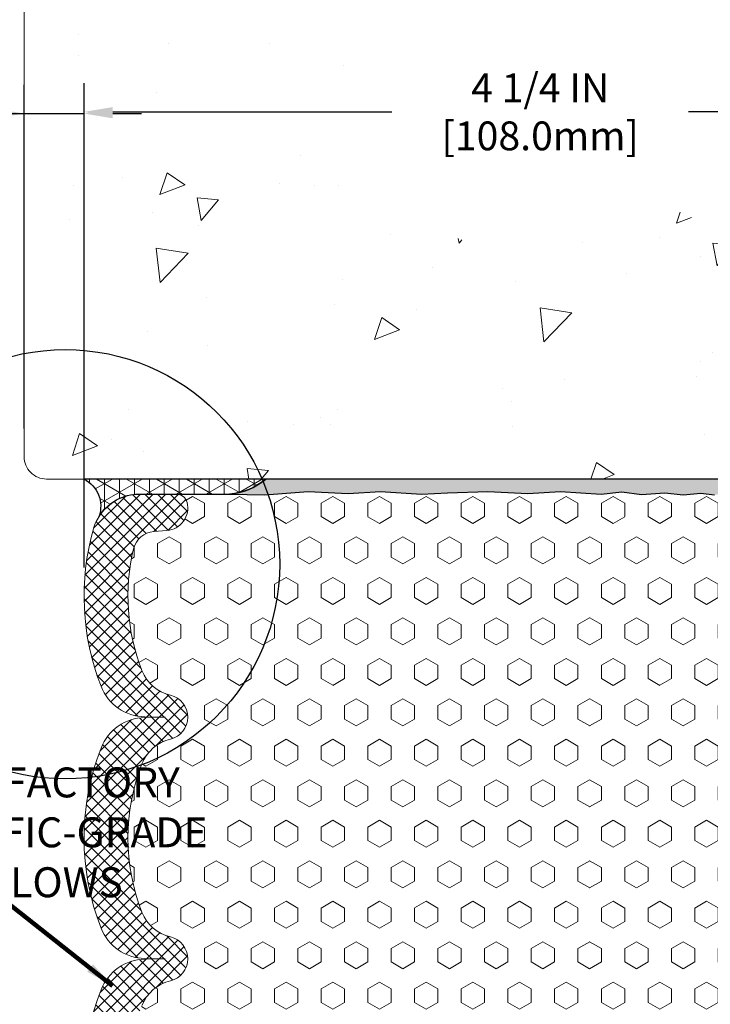
# Model space of a CAD drawing. Extents: x 835 to 2303, y 542 to 568.
# Drawn here: x 847 to 850, y 551 to 555 of the extents above; entities that cross this region are included whole.
import ezdxf

# ---------------------------------------------------------------- set-up
doc = ezdxf.new("R2010")
doc.units = 0
doc.header["$LTSCALE"] = 5
doc.header["$MEASUREMENT"] = 0
doc.linetypes.add('PHANTOMX2', pattern=[5, 2.5, -0.5, 0.5, -0.5, 0.5, -0.5])
doc.layers.get('DEFPOINTS').update_dxf_attribs({"linetype": 'CONTINUOUS'})
for name, color, linetype, lineweight in [('CONCRETE - H', 130, 'CONTINUOUS', 9), ('CONCRETE - L', 132, 'PHANTOMX2', 20), ('CORNER BEAD - H', 50, 'CONTINUOUS', 15), ('CORNER BEAD - L', 52, 'CONTINUOUS', 25), ('DIMS', 2, 'CONTINUOUS', 30), ('EPOXY ADHESIVE - H', 50, 'CONTINUOUS', 15), ('EPOXY ADHESIVE - L', 52, 'CONTINUOUS', 25), ('FOAM INSERT - H', 150, 'CONTINUOUS', 15), ('SILICONE BELLOWS - H', 20, 'CONTINUOUS', 15), ('SILICONE BELLOWS - L', 22, 'CONTINUOUS', 20), ('TEXT - 4', 241, 'CONTINUOUS', 25)]:
    doc.layers.add(name, color=color, linetype=linetype, lineweight=lineweight)
doc.styles.add('ROMANS', font='romans', dxfattribs={"width": 0.9})
doc.dimstyles.new('Copy of STANDARD', dxfattribs={"dimtxt": 2, "dimasz": 2, "dimexe": 1, "dimexo": 1, "dimgap": 1, "dimtad": 0, "dimzin": 0, "dimdsep": 46, "dimtxsty": 'Standard', "dimcen": 0.09, "dimclrd": 256, "dimclre": 256, "dimclrt": 256, "dimadec": 1, "dimazin": 0, "dimtfac": 1, "dimtofl": 0, "dimtmove": 0, "dimatfit": 3, "dimfxl": 1, "dimtolj": 1, "dimtzin": 0, "dimlwd": -1, "dimlwe": -1, "dimarcsym": 0})
doc.dimstyles.get("Standard").update_dxf_attribs({"dimtxt": 0.18, "dimasz": 0.18, "dimexe": 0.18, "dimexo": 0.0625, "dimgap": 0.09, "dimtad": 0, "dimtih": 1, "dimtoh": 1, "dimdec": 4, "dimzin": 0, "dimdsep": 46, "dimtxsty": 'Standard', "dimcen": 0.09, "dimadec": 0, "dimazin": 0, "dimtfac": 1, "dimtdec": 4, "dimtofl": 0, "dimtmove": 0, "dimatfit": 3, "dimfxl": 1, "dimtolj": 1, "dimtzin": 0, "dimarcsym": 0})

# ---------------------------------------------------------------- blocks, each defined once
blk = doc.blocks.new('*D17')
at = {"layer": 'DEFPOINTS', "color": 0, "transparency": 16777216}
for p in [(847.616203189294, 555.1147198425817), (851.8667700363255, 553.5867387729833), (847.616203189294, 553.0952394834085)]:
    blk.add_point(p, dxfattribs=at)
at = {"layer": 'DIMS', "transparency": 16777216}
for p, q in [((847.616203189294, 553.2152394834085), (847.616203189294, 555.2347198425817)), ((851.8667700363255, 553.7067387729833), (851.8667700363255, 555.2347198425817)), ((847.736203189294, 555.1147198425817), (848.9003558718628, 555.1147198425817)), ((851.7467700363255, 555.1147198425817), (850.1380701577655, 555.1147198425817))]:
    blk.add_line(p, q, dxfattribs=at)
for points in [[(847.736203189294, 555.1347198425817), (847.736203189294, 555.0947198425818), (847.616203189294, 555.1147198425817)], [(851.7467700363255, 555.1347198425817), (851.7467700363255, 555.0947198425818), (851.8667700363255, 555.1147198425817)]]:
    blk.add_solid(points, dxfattribs=at)
at = {"layer": 'DIMS', "transparency": 16777216, "insert": (849.5192130148141, 555.1147198425817), "char_height": 0.12, "attachment_point": 5, "rotation": 0.0009999999999999998, "style": 'ROMANS'}
blk.add_mtext('\\A1;4 1/4 IN\\P [108.0mm]', dxfattribs=at)
blk = doc.blocks.new('*D18')
at = {"layer": 'DEFPOINTS', "color": 0, "transparency": 16777216}
for p in [(847.616203189294, 555.1078153650709), (847.3662031714058, 553.6754642838565), (847.616203189294, 553.0952394834085)]:
    blk.add_point(p, dxfattribs=at)
at = {"layer": 'DIMS', "transparency": 16777216}
for p, q in [((847.3662031714058, 553.7954642838565), (847.3662031714058, 555.2278153650709)), ((847.616203189294, 553.2152394834085), (847.616203189294, 555.2278153650709)), ((847.0361751867325, 555.1078153650709), (847.3662031714058, 555.1078153650709)), ((847.2462031714058, 555.1078153650709), (847.1262031714058, 555.1078153650709)), ((847.3662031714058, 555.1078153650709), (847.616203189294, 555.1078153650709)), ((847.736203189294, 555.1078153650709), (847.856203189294, 555.1078153650709))]:
    blk.add_line(p, q, dxfattribs=at)
for points in [[(847.2462031714058, 555.1278153650709), (847.2462031714058, 555.0878153650709), (847.3662031714058, 555.1078153650709)], [(847.736203189294, 555.1278153650709), (847.736203189294, 555.0878153650709), (847.616203189294, 555.1078153650709)]]:
    blk.add_solid(points, dxfattribs=at)
at = {"layer": 'DIMS', "transparency": 16777216, "insert": (846.5361751867325, 555.1078153650709), "char_height": 0.12, "attachment_point": 5, "rotation": 0.0009999999999999998}
blk.add_mtext('\\A1;1/4 IN \\P [6.4mm]', dxfattribs=at)

msp = doc.modelspace()

# ---------------------------------------------------------------- hatches: boundary and pattern name
at = {"layer": 'CONCRETE - H'}
h = msp.add_hatch(dxfattribs=at)
h.set_pattern_fill('AR-CONC', color=256, scale=0.15, angle=180, style=0)
h.set_pattern_definition([(230, (855.8456727720219, 541.865536048911), (-1.07589027390113, 0.0941282024738928), [0.1125, -1.2375]), (175, (855.8456727720219, 541.865536048911), (0.2081270004194999, -1.128288200550018), [0.09, -0.9899999999999999]), (280.4514444599999, (855.7560152505218, 541.8733800649111), (-0.8677632700906681, -1.034159986452944), [0.09561028799999999, -1.051713168]), (226.1842, (855.8456727720219, 541.5655360489111), (-1.600861996007358, 0.248278921189615), [0.1687499999999999, -1.856249999999999]), (276.63563549, (855.7122676545218, 541.5862260094111), (-1.401992918511342, -1.461177901161826), [0.1434155129999998, -1.577570639999998]), (171.18416399, (855.8456727720219, 541.5655360489111), (-1.40199291758216, -1.461177900404985), [0.135, -1.4850000015]), (201, (855.6956727720218, 541.640536048911), (-0.8953605781776924, 0.6039283359980082), [0.1125, -1.2375]), (146, (855.6956727720218, 541.640536048911), (-0.3649729978823727, -1.087725067570279), [0.09, -0.9899999999999999]), (251.45144474, (855.6210593910218, 541.6908634099111), (-1.260333565094957, -0.4837967292095306), [0.09561028499999988, -1.051713167999998]), (217.5, (855.8456727720219, 541.865536048911), (-0.01823978297593606, -0.4993407807469672), [0, -0.9779999999999999, 0, -1.005, 0, -0.9937499999999999]), (187.5, (855.8456727720219, 541.865536048911), (-0.394604306163223, -0.5916175678235404), [0, -0.573, 0, -0.9555, 0, -0.37875]), (147.5, (856.1801727720218, 541.865536048911), (-0.8007336542586135, 0.03383230760156973), [0, -0.3749999999999998, 0, -1.169999999999999, 0, -1.552499999999999]), (137.5, (856.3301727720218, 541.865536048911), (-0.8747792540135794, -0.1501574734984765), [0, -0.4875, 0, -0.7769999999999999, 0, -1.1025])])
edge = h.paths.add_edge_path()
edge.add_line((847.5972955247579, 556.3599814338155), (847.3662031714057, 556.3599814338155))
edge.add_line((847.3662031714058, 556.3599814338155), (847.3662031714058, 553.67793138926))
edge.add_arc((847.4599531714058, 553.6779313892602), 0.09375000000000043, 180, 269.999999997451)
edge.add_line((847.4599531714016, 553.5841813892602), (851.6635265011604, 553.5841813890731))
edge.add_line((851.6635265011604, 553.584181389073), (851.6543316130504, 553.600193140979))
edge.add_line((851.6543316130505, 553.600193140979), (851.6451333722655, 553.6161990746007))
edge.add_line((851.6451333722654, 553.6161990746007), (851.6359284261299, 553.6321933716539))
edge.add_line((851.63592842613, 553.6321933716539), (851.6267134219689, 553.648170213854))
edge.add_line((851.6267134219688, 553.648170213854), (851.6174850071073, 553.6641237829181))
edge.add_line((851.6174850071075, 553.6641237829181), (851.6082398288701, 553.68004826056))
edge.add_line((851.60823982887, 553.68004826056), (851.5989745345814, 553.6959378284971))
edge.add_line((851.5989745345815, 553.695937828497), (851.5896857715665, 553.711786668445))
edge.add_line((851.5896857715665, 553.711786668445), (851.5803701871504, 553.7275889621183))
edge.add_line((851.5803701871504, 553.7275889621184), (851.5710244286579, 553.7433388912331))
edge.add_line((851.5710244286579, 553.7433388912331), (851.5616451434137, 553.759030637506))
edge.add_line((851.5616451434136, 553.7590306375059), (851.552228978742, 553.7746583826528))
edge.add_line((851.5522289787422, 553.7746583826528), (851.5427725819687, 553.7902163083886))
edge.add_line((851.5427725819687, 553.7902163083886), (851.5332726004183, 553.8056985964287))
edge.add_line((851.5332726004183, 553.8056985964286), (851.5237256814152, 553.8210994284899))
edge.add_line((851.5237256814152, 553.82109942849), (851.5141284722847, 553.8364129862875))
edge.add_line((851.5141284722847, 553.8364129862875), (851.5044776203515, 553.8516334515374))
edge.add_line((851.5044776203515, 553.8516334515374), (851.4947697729402, 553.866755005955))
edge.add_line((851.4947697729402, 553.8667550059549), (851.4850015773759, 553.8817718312566))
edge.add_line((851.4850015773759, 553.8817718312566), (851.4751696809833, 553.8966781091578))
edge.add_line((851.4751696809833, 553.8966781091578), (851.4652707310872, 553.9114680213744))
edge.add_line((851.4652707310872, 553.9114680213744), (851.4553013750127, 553.9261357496216))
edge.add_line((851.4553013750127, 553.9261357496217), (851.4452582600844, 553.9406754756159))
edge.add_line((851.4452582600845, 553.9406754756159), (851.435138033627, 553.9550813810728))
edge.add_line((851.435138033627, 553.9550813810728), (851.4249373429653, 553.969347647708))
edge.add_line((851.4249373429653, 553.969347647708), (851.4146528354247, 553.9834684572371))
edge.add_line((851.4146528354247, 553.9834684572371), (851.4042811583294, 553.9974379913764))
edge.add_line((851.4042811583295, 553.9974379913764), (851.3938189590045, 554.0112504318411))
edge.add_line((851.3938189590045, 554.0112504318411), (851.3832628847748, 554.0248999603473))
edge.add_line((851.3832628847748, 554.0248999603473), (851.3726095829651, 554.0383807586106))
edge.add_line((851.3726095829651, 554.0383807586106), (851.3618557009003, 554.0516870083468))
edge.add_line((851.3618557009003, 554.0516870083468), (851.350997885905, 554.0648128912719))
edge.add_line((851.350997885905, 554.064812891272), (851.3400327853045, 554.0777525891012))
edge.add_line((851.3400327853045, 554.0777525891012), (851.328957046423, 554.0905002835509))
edge.add_line((851.328957046423, 554.0905002835509), (851.3177673165859, 554.1030501563364))
edge.add_line((851.3177673165859, 554.1030501563365), (851.3064602431176, 554.1153963891741))
edge.add_line((851.3064602431176, 554.1153963891741), (851.2950324733432, 554.1275331637788))
edge.add_line((851.2950324733433, 554.1275331637788), (851.2834806545875, 554.1394546618669))
edge.add_line((851.2834806545874, 554.1394546618669), (851.2718014341751, 554.1511550651541))
edge.add_line((851.2718014341751, 554.1511550651541), (851.2599914594311, 554.162628555356))
edge.add_line((851.2599914594311, 554.162628555356), (851.2480473776802, 554.1738693141886))
edge.add_line((851.2480473776803, 554.1738693141886), (851.2359658362474, 554.1848715233674))
edge.add_line((851.2359658362474, 554.1848715233674), (851.2237434824574, 554.1956293646084))
edge.add_line((851.2237434824574, 554.1956293646084), (851.2113769636347, 554.2061370196274))
edge.add_line((851.2113769636347, 554.2061370196274), (851.1988629271048, 554.2163886701397))
edge.add_line((851.1988629271046, 554.2163886701397), (851.1861980201918, 554.2263784978616))
edge.add_line((851.1861980201918, 554.2263784978616), (851.1733788902211, 554.2361006845086))
edge.add_line((851.1733788902211, 554.2361006845086), (851.1604021845174, 554.2455494117966))
edge.add_line((851.1604021845174, 554.2455494117966), (851.1472645504053, 554.2547188614412))
edge.add_line((851.1472645504052, 554.2547188614411), (851.1339626352097, 554.263603215158))
edge.add_line((851.1339626352099, 554.263603215158), (851.1204930862556, 554.2721966546634))
edge.add_line((851.1204930862556, 554.2721966546634), (851.1068525508679, 554.2804933616726))
edge.add_line((851.1068525508678, 554.2804933616726), (851.0930376763711, 554.2884875179016))
edge.add_line((851.0930376763711, 554.2884875179016), (851.0790451100901, 554.296173305066))
edge.add_line((851.0790451100901, 554.296173305066), (851.0648714993499, 554.3035449048817))
edge.add_line((851.0648714993499, 554.3035449048817), (851.0505134914754, 554.3105964990644))
edge.add_line((851.0505134914754, 554.3105964990644), (851.0359677337912, 554.3173222693299))
edge.add_line((851.0359677337912, 554.31732226933), (851.0212322598663, 554.323719297409))
edge.add_line((851.0212322598663, 554.3237192974088), (851.0063130304999, 554.3298012487497))
edge.add_line((851.0063130304999, 554.3298012487497), (850.9912188196517, 554.335587673916))
edge.add_line((850.9912188196516, 554.335587673916), (850.975958404618, 554.3410981304534))
edge.add_line((850.9759584046182, 554.3410981304534), (850.9605405626961, 554.3463521759069))
edge.add_line((850.9605405626961, 554.346352175907), (850.9449740711827, 554.3513693678221))
edge.add_line((850.9449740711827, 554.3513693678221), (850.9292677073747, 554.3561692637444))
edge.add_line((850.9292677073747, 554.3561692637445), (850.9134302485688, 554.3607714212189))
edge.add_line((850.9134302485688, 554.3607714212189), (850.8974704720621, 554.3651953977911))
edge.add_line((850.8974704720621, 554.3651953977911), (850.8813971551506, 554.3694607510066))
edge.add_line((850.8813971551506, 554.3694607510066), (850.865219075132, 554.3735870384105))
edge.add_line((850.865219075132, 554.3735870384105), (850.8489450093026, 554.377593817548))
edge.add_line((850.8489450093026, 554.377593817548), (850.8325837349606, 554.3815006459647))
edge.add_line((850.8325837349605, 554.3815006459647), (850.8161440294011, 554.3853270812061))
edge.add_line((850.8161440294012, 554.3853270812061), (850.7996346699222, 554.389092680817))
edge.add_line((850.7996346699222, 554.389092680817), (850.7830644338184, 554.3928170023441))
edge.add_line((850.7830644338183, 554.3928170023441), (850.7664420983904, 554.3965196033305))
edge.add_line((850.7664420983904, 554.3965196033305), (850.7497764409321, 554.4002200413233))
edge.add_line((850.7497764409321, 554.4002200413233), (850.7330762387403, 554.4039378738676))
edge.add_line((850.7330762387402, 554.4039378738677), (850.7163502691153, 554.4076926585083))
edge.add_line((850.7163502691153, 554.4076926585083), (850.6996073093494, 554.4115039527912))
edge.add_line((850.6996073093494, 554.4115039527912), (850.682856136741, 554.4153913142617))
edge.add_line((850.6828561367411, 554.4153913142617), (850.6661055285887, 554.4193743004646))
edge.add_line((850.6661055285887, 554.4193743004646), (850.6493642621872, 554.4234724689458))
edge.add_line((850.6493642621872, 554.4234724689458), (850.6326411148336, 554.4277053772504))
edge.add_line((850.6326411148336, 554.4277053772504), (850.6159448638264, 554.4320925829238))
edge.add_line((850.6159448638264, 554.4320925829238), (850.5992842864604, 554.4366536435115))
edge.add_line((850.5992842864604, 554.4366536435115), (850.5826681600338, 554.4414081165585))
edge.add_line((850.5826681600338, 554.4414081165585), (850.5661052618428, 554.4463755596105))
edge.add_line((850.5661052618427, 554.4463755596105), (850.5496043691845, 554.4515755302127))
edge.add_line((850.5496043691846, 554.4515755302128), (850.5331742593556, 554.4570275859107))
edge.add_line((850.5331742593556, 554.4570275859106), (850.5168237096532, 554.4627512842495))
edge.add_line((850.5168237096531, 554.4627512842495), (850.5005614973736, 554.4687661827747))
edge.add_line((850.5005614973736, 554.4687661827747), (850.4843963998142, 554.4750918390316))
edge.add_line((850.4843963998142, 554.4750918390316), (850.4683371942715, 554.4817478105656))
edge.add_line((850.4683371942715, 554.4817478105656), (850.4523926580425, 554.4887536549219))
edge.add_line((850.4523926580425, 554.4887536549219), (850.436571568424, 554.496128929646))
edge.add_line((850.436571568424, 554.496128929646), (850.4208827027127, 554.5038931922833))
edge.add_line((850.4208827027127, 554.5038931922833), (850.4053348351976, 554.5120659891624))
edge.add_line((850.4053348351976, 554.5120659891624), (850.3899324901537, 554.5206510195275))
edge.add_line((850.3899324901538, 554.5206510195275), (850.3746674795726, 554.5296045821451))
edge.add_line((850.3746674795726, 554.5296045821452), (850.3595292488576, 554.5388741514546))
edge.add_line((850.3595292488575, 554.5388741514546), (850.3445072434122, 554.5484072018954))
edge.add_line((850.3445072434123, 554.5484072018953), (850.3295909086409, 554.5581512079062))
edge.add_line((850.3295909086407, 554.5581512079062), (850.3147696899468, 554.5680536439271))
edge.add_line((850.3147696899468, 554.5680536439271), (850.3000330327335, 554.5780619843977))
edge.add_line((850.3000330327335, 554.5780619843977), (850.2853703824064, 554.5881237037559))
edge.add_line((850.2853703824065, 554.5881237037557), (850.2707711843673, 554.5981862764422))
edge.add_line((850.2707711843673, 554.5981862764423), (850.2562248840201, 554.6081971768964))
edge.add_line((850.25622488402, 554.6081971768964), (850.2417209267703, 554.6181038795557))
edge.add_line((850.2417209267704, 554.6181038795557), (850.2272487580204, 554.6278538588616))
edge.add_line((850.2272487580204, 554.6278538588616), (850.2127978231736, 554.6373945892526))
edge.add_line((850.2127978231736, 554.6373945892526), (850.1983575676346, 554.6466735451681))
edge.add_line((850.1983575676346, 554.6466735451681), (850.1839174368072, 554.6556382010472))
edge.add_line((850.1839174368072, 554.6556382010472), (850.1694668760946, 554.6642360313296))
edge.add_line((850.1694668760946, 554.6642360313296), (850.1549953309009, 554.6724145104545))
edge.add_line((850.1549953309009, 554.6724145104545), (850.1404922466297, 554.680121112861))
edge.add_line((850.1404922466297, 554.680121112861), (850.1259470686852, 554.6873033129887))
edge.add_line((850.125947068685, 554.6873033129887), (850.1113492424703, 554.6939085852769))
edge.add_line((850.1113492424703, 554.6939085852769), (850.0966882133895, 554.6998844041649))
edge.add_line((850.0966882133895, 554.6998844041649), (850.0819534268463, 554.7051782440919))
edge.add_line((850.0819534268463, 554.7051782440919), (850.0671343282446, 554.7097375794974))
edge.add_line((850.0671343282446, 554.7097375794974), (850.0522203629879, 554.7135098848207))
edge.add_line((850.0522203629879, 554.7135098848207), (850.0372019954747, 554.7164513710122))
edge.add_line((850.0372019954747, 554.7164513710123), (850.0220764719808, 554.7185763945379))
edge.add_line((850.0220764719807, 554.7185763945378), (850.0068438082042, 554.7199230559453))
edge.add_line((850.0068438082043, 554.7199230559453), (849.9915040280587, 554.7205295262149))
edge.add_line((849.9915040280586, 554.7205295262149), (849.9760571554565, 554.7204339763268))
edge.add_line((849.9760571554566, 554.7204339763267), (849.9605032143112, 554.719674577261))
edge.add_line((849.9605032143112, 554.719674577261), (849.9448422285358, 554.7182894999978))
edge.add_line((849.9448422285358, 554.7182894999978), (849.9290742220431, 554.7163169155173))
edge.add_line((849.9290742220431, 554.7163169155173), (849.9131992187465, 554.7137949947995))
edge.add_line((849.9131992187464, 554.7137949947995), (849.8972172425591, 554.7107619088248))
edge.add_line((849.8972172425591, 554.7107619088249), (849.8811283173934, 554.7072558285731))
edge.add_line((849.8811283173934, 554.7072558285731), (849.8649324671632, 554.7033149250248))
edge.add_line((849.8649324671633, 554.7033149250248), (849.8486297157812, 554.6989773691597))
edge.add_line((849.8486297157812, 554.6989773691597), (849.8322200871607, 554.6942813319582))
edge.add_line((849.8322200871607, 554.6942813319582), (849.8157036052145, 554.6892649844003))
edge.add_line((849.8157036052145, 554.6892649844003), (849.799080293856, 554.6839664974663))
edge.add_line((849.7990802938559, 554.6839664974663), (849.7823501769973, 554.678424042136))
edge.add_line((849.7823501769973, 554.678424042136), (849.765513278553, 554.67267578939))
edge.add_line((849.765513278553, 554.67267578939), (849.7485696224348, 554.6667599102082))
edge.add_line((849.7485696224348, 554.6667599102082), (849.7315192325574, 554.6607145755705))
edge.add_line((849.7315192325574, 554.6607145755705), (849.7143621328315, 554.6545779564576))
edge.add_line((849.7143621328315, 554.6545779564576), (849.6970983471723, 554.6483882238488))
edge.add_line((849.6970983471723, 554.6483882238488), (849.679727899493, 554.642183548726))
edge.add_line((849.679727899493, 554.642183548726), (849.6622508137033, 554.636002102067))
edge.add_line((849.6622508137033, 554.636002102067), (849.64466711372, 554.6298820548533))
edge.add_line((849.64466711372, 554.6298820548532), (849.6269768234555, 554.6238615780649))
edge.add_line((849.6269768234555, 554.6238615780649), (849.6091799668213, 554.6179788426815))
edge.add_line((849.6091799668213, 554.6179788426815), (849.5912765677322, 554.612272019684))
edge.add_line((849.5912765677322, 554.612272019684), (849.5732666784709, 554.606779256435))
edge.add_line((849.5732666784708, 554.606779256435), (849.5551568690425, 554.6015332746333))
edge.add_line((849.5551568690425, 554.6015332746334), (849.5369685065814, 554.5965544781385))
edge.add_line((849.5369685065814, 554.5965544781384), (849.5187250005314, 554.5918615706917))
edge.add_line((849.5187250005315, 554.5918615706917), (849.5004497603379, 554.5874732560345))
edge.add_line((849.5004497603379, 554.5874732560345), (849.482166195445, 554.5834082379084))
edge.add_line((849.482166195445, 554.5834082379083), (849.463897715298, 554.5796852200547))
edge.add_line((849.463897715298, 554.5796852200547), (849.4456677293408, 554.576322906215))
edge.add_line((849.4456677293408, 554.5763229062151), (849.4274996470191, 554.5733400001307))
edge.add_line((849.4274996470191, 554.5733400001307), (849.4094168777766, 554.5707552055432))
edge.add_line((849.4094168777765, 554.5707552055432), (849.3914428310585, 554.5685872261939))
edge.add_line((849.3914428310585, 554.5685872261938), (849.3736009163096, 554.5668547658242))
edge.add_line((849.3736009163097, 554.5668547658242), (849.3559145429742, 554.5655765281758))
edge.add_line((849.3559145429742, 554.5655765281758), (849.3384071204974, 554.56477121699))
edge.add_line((849.3384071204974, 554.56477121699), (849.3211020583237, 554.5644575360083))
edge.add_line((849.3211020583237, 554.5644575360081), (849.3040227658977, 554.5646541889719))
edge.add_line((849.3040227658977, 554.5646541889719), (849.2871926526643, 554.5653798796225))
edge.add_line((849.2871926526643, 554.5653798796225), (849.2706351280682, 554.5666533117014))
edge.add_line((849.2706351280682, 554.5666533117013), (849.2543736015537, 554.56849318895))
edge.add_line((849.2543736015537, 554.5684931889501), (849.2384314825659, 554.5709182151102))
edge.add_line((849.2384314825659, 554.5709182151102), (849.2228321805494, 554.5739470939228))
edge.add_line((849.2228321805493, 554.5739470939228), (849.2075991049488, 554.5775985291297))
edge.add_line((849.2075991049489, 554.5775985291297), (849.1927556652089, 554.5818912244721))
edge.add_line((849.1927556652089, 554.581891224472), (849.1783252707743, 554.5868438836914))
edge.add_line((849.1783252707744, 554.5868438836915), (849.1643313310898, 554.5924752105293))
edge.add_line((849.1643313310898, 554.5924752105293), (849.1507972499551, 554.5988039028372))
edge.add_line((849.1507972499551, 554.5988039028372), (849.1377379805875, 554.6058398412972))
edge.add_line((849.1377379805874, 554.6058398412972), (849.1251430479417, 554.6135663752472))
edge.add_line((849.1251430479417, 554.6135663752472), (849.1129972135733, 554.6219618839889))
edge.add_line((849.1129972135733, 554.6219618839889), (849.1012852390373, 554.6310047468245))
edge.add_line((849.1012852390375, 554.6310047468245), (849.0899918858896, 554.6406733430556))
edge.add_line((849.0899918858896, 554.6406733430556), (849.0791019156853, 554.6509460519842))
edge.add_line((849.0791019156853, 554.6509460519842), (849.06860008998, 554.6618012529121))
edge.add_line((849.0686000899801, 554.6618012529121), (849.0584711703291, 554.6732173251414))
edge.add_line((849.0584711703291, 554.6732173251414), (849.0486999182879, 554.6851726479738))
edge.add_line((849.0486999182879, 554.6851726479738), (849.0392710954119, 554.6976456007112))
edge.add_line((849.0392710954119, 554.6976456007112), (849.0301694632566, 554.7106145626556))
edge.add_line((849.0301694632567, 554.7106145626556), (849.0213797833775, 554.7240579131087))
edge.add_line((849.0213797833775, 554.7240579131087), (849.0128868173298, 554.7379540313725))
edge.add_line((849.0128868173298, 554.7379540313725), (849.004675326669, 554.752281296749))
edge.add_line((849.004675326669, 554.752281296749), (848.9967300729506, 554.7670180885398))
edge.add_line((848.9967300729508, 554.7670180885399), (848.9890358177303, 554.7821427860471))
edge.add_line((848.9890358177302, 554.7821427860471), (848.9815773225629, 554.7976337685726))
edge.add_line((848.9815773225629, 554.7976337685725), (848.9743393490043, 554.813469415418))
edge.add_line((848.9743393490043, 554.813469415418), (848.9673066586098, 554.8296281058856))
edge.add_line((848.9673066586098, 554.8296281058856), (848.9604640129347, 554.8460882192772))
edge.add_line((848.9604640129347, 554.8460882192772), (848.9537961735347, 554.8628281348946))
edge.add_line((848.9537961735347, 554.8628281348946), (848.9472879019651, 554.8798262320395))
edge.add_line((848.9472879019651, 554.8798262320395), (848.9409239597812, 554.897060890014))
edge.add_line((848.9409239597812, 554.897060890014), (848.9346891085387, 554.91451048812))
edge.add_line((848.9346891085387, 554.9145104881201), (848.9285681097929, 554.9321534056594))
edge.add_line((848.9285681097929, 554.9321534056593), (848.9225457250991, 554.9499680219338))
edge.add_line((848.9225457250991, 554.9499680219338), (848.9166067160129, 554.9679327162456))
edge.add_line((848.9166067160128, 554.9679327162456), (848.9107358440896, 554.9860258678962))
edge.add_line((848.9107358440896, 554.986025867896), (848.9049178708848, 555.0042258561874))
edge.add_line((848.9049178708848, 555.0042258561875), (848.8991375579536, 555.0225110604223))
edge.add_line((848.8991375579536, 555.0225110604222), (848.8933796668517, 555.0408598599017))
edge.add_line((848.8933796668517, 555.0408598599017), (848.887628959135, 555.0592506339265))
edge.add_line((848.8876289591349, 555.0592506339265), (848.8818701963579, 555.0776617618005))
edge.add_line((848.8818701963579, 555.0776617618005), (848.8760881400766, 555.0960716228248))
edge.add_line((848.8760881400765, 555.0960716228248), (848.8702675518463, 555.1144585963008))
edge.add_line((848.8702675518463, 555.1144585963008), (848.8643931932222, 555.1328010615317))
edge.add_line((848.8643931932222, 555.1328010615317), (848.8584498257602, 555.1510773978179))
edge.add_line((848.8584498257602, 555.1510773978179), (848.8524222118986, 555.1692659857086))
edge.add_line((848.8524222118986, 555.1692659857086), (848.8462980890897, 555.1873494035423))
edge.add_line((848.8462980890897, 555.1873494035423), (848.8400748093724, 555.2053237959877))
edge.add_line((848.8400748093723, 555.2053237959876), (848.8337516634641, 555.2231880432217))
edge.add_line((848.8337516634642, 555.2231880432217), (848.8273279420833, 555.2409410254206))
edge.add_line((848.8273279420832, 555.2409410254206), (848.8208029359475, 555.2585816227603))
edge.add_line((848.8208029359475, 555.2585816227604), (848.8141759357749, 555.2761087154173))
edge.add_line((848.8141759357748, 555.2761087154172), (848.807446232283, 555.2935211835673))
edge.add_line((848.8074462322832, 555.2935211835673), (848.8006131161903, 555.3108179073872))
edge.add_line((848.8006131161902, 555.3108179073872), (848.7936758782143, 555.3279977670522))
edge.add_line((848.7936758782143, 555.3279977670522), (848.7866338090731, 555.3450596427397))
edge.add_line((848.7866338090731, 555.3450596427398), (848.7794861994845, 555.3620024146253))
edge.add_line((848.7794861994845, 555.3620024146253), (848.7722323401665, 555.3788249628851))
edge.add_line((848.7722323401665, 555.3788249628851), (848.764871521837, 555.3955261676957))
edge.add_line((848.764871521837, 555.3955261676957), (848.757403035214, 555.4121049092328))
edge.add_line((848.7574030352141, 555.4121049092328), (848.7498261710155, 555.4285600676731))
edge.add_line((848.7498261710153, 555.4285600676731), (848.7421402199589, 555.4448905231926))
edge.add_line((848.7421402199589, 555.4448905231925), (848.7343444727627, 555.4610951559672))
edge.add_line((848.7343444727627, 555.4610951559672), (848.7264382201446, 555.4771728461737))
edge.add_line((848.7264382201446, 555.4771728461737), (848.7184207528226, 555.4931224739879))
edge.add_line((848.7184207528226, 555.4931224739879), (848.7102913615144, 555.5089429195863))
edge.add_line((848.7102913615144, 555.5089429195863), (848.7020493369382, 555.5246330631447))
edge.add_line((848.7020493369382, 555.5246330631447), (848.6936939698118, 555.5401917848396))
edge.add_line((848.6936939698118, 555.5401917848396), (848.685224550853, 555.5556179648473))
edge.add_line((848.685224550853, 555.5556179648473), (848.6766403707799, 555.570910483344))
edge.add_line((848.6766403707798, 555.570910483344), (848.6679407203102, 555.5860682205056))
edge.add_line((848.6679407203103, 555.5860682205056), (848.6591248901623, 555.6010900565084))
edge.add_line((848.6591248901623, 555.6010900565084), (848.6501921710537, 555.6159748715286))
edge.add_line((848.6501921710537, 555.6159748715286), (848.6411418537023, 555.6307215457429))
edge.add_line((848.6411418537022, 555.6307215457429), (848.631973228826, 555.645328959327))
edge.add_line((848.631973228826, 555.645328959327), (848.6226855871432, 555.6597959924569))
edge.add_line((848.6226855871432, 555.659795992457), (848.6132782193713, 555.6741215253095))
edge.add_line((848.6132782193713, 555.6741215253095), (848.6037504162284, 555.6883044380605))
edge.add_line((848.6037504162284, 555.6883044380605), (848.5941014684324, 555.7023436108865))
edge.add_line((848.5941014684323, 555.7023436108865), (848.5843306667014, 555.7162379239629))
edge.add_line((848.5843306667014, 555.7162379239629), (848.5744373017529, 555.7299862574671))
edge.add_line((848.5744373017529, 555.7299862574671), (848.5644206643053, 555.7435874915744))
edge.add_line((848.5644206643053, 555.7435874915744), (848.5542800450763, 555.7570405064612))
edge.add_line((848.5542800450763, 555.7570405064612), (848.5440147347838, 555.7703441823039))
edge.add_line((848.5440147347838, 555.7703441823039), (848.5336240241458, 555.7834973992785))
edge.add_line((848.5336240241458, 555.7834973992785), (848.5231072038798, 555.7964990375617))
edge.add_line((848.5231072038797, 555.7964990375617), (848.5124635647044, 555.8093479773289))
edge.add_line((848.5124635647045, 555.8093479773289), (848.5016923973373, 555.8220430987568))
edge.add_line((848.5016923973373, 555.8220430987568), (848.4907929924964, 555.8345832820214))
edge.add_line((848.4907929924964, 555.8345832820214), (848.4797646408991, 555.8469674072995))
edge.add_line((848.479764640899, 555.8469674072995), (848.4686066332641, 555.8591943547664))
edge.add_line((848.4686066332641, 555.8591943547664), (848.4573182603087, 555.8712630045992))
edge.add_line((848.4573182603089, 555.8712630045992), (848.4458988127516, 555.8831722369733))
edge.add_line((848.4458988127515, 555.8831722369733), (848.4343475813098, 555.8949209320656))
edge.add_line((848.4343475813099, 555.8949209320656), (848.4226638567019, 555.9065079700518))
edge.add_line((848.4226638567019, 555.9065079700518), (848.4108469296453, 555.9179322311084))
edge.add_line((848.4108469296453, 555.9179322311084), (848.3988960908588, 555.9291925954113))
edge.add_line((848.3988960908588, 555.9291925954113), (848.386810631059, 555.9402879431372))
edge.add_line((848.386810631059, 555.9402879431372), (848.3745898409649, 555.9512171544618))
edge.add_line((848.3745898409649, 555.9512171544619), (848.3622330112939, 555.9619791095618))
edge.add_line((848.3622330112939, 555.9619791095618), (848.3497394327642, 555.9725726886131))
edge.add_line((848.3497394327642, 555.9725726886131), (848.3371083960934, 555.982996771792))
edge.add_line((848.3371083960934, 555.9829967717919), (848.324339192, 555.9932502392744))
edge.add_line((848.324339192, 555.9932502392744), (848.3114311112014, 556.003331971237))
edge.add_line((848.3114311112014, 556.003331971237), (848.2983834444155, 556.0132408478556))
edge.add_line((848.2983834444155, 556.0132408478556), (848.2851954823606, 556.0229757493069))
edge.add_line((848.2851954823605, 556.0229757493069), (848.271866515754, 556.0325355557666))
edge.add_line((848.2718665157541, 556.0325355557666), (848.2583958353144, 556.0419191474112))
edge.add_line((848.2583958353143, 556.0419191474112), (848.244782731759, 556.0511254044169))
edge.add_line((848.244782731759, 556.0511254044169), (848.2310264958062, 556.0601532069596))
edge.add_line((848.2310264958062, 556.0601532069596), (848.2171264181742, 556.0690014352159))
edge.add_line((848.2171264181742, 556.0690014352159), (848.2030818015977, 556.0776689856199))
edge.add_line((848.2030818015976, 556.0776689856198), (848.1888939836538, 556.0861575074537))
edge.add_line((848.1888939836539, 556.0861575074537), (848.1745686126934, 556.0944744818576))
edge.add_line((848.1745686126934, 556.0944744818576), (848.1601118863947, 556.1026281331335))
edge.add_line((848.1601118863947, 556.1026281331335), (848.1455300024362, 556.1106266855833))
edge.add_line((848.1455300024361, 556.1106266855833), (848.1308291584966, 556.1184783635082))
edge.add_line((848.1308291584966, 556.1184783635082), (848.1160155522546, 556.1261913912102))
edge.add_line((848.1160155522546, 556.1261913912102), (848.1010953813881, 556.1337739929912))
edge.add_line((848.1010953813881, 556.1337739929912), (848.0860748435757, 556.141234393153))
edge.add_line((848.0860748435757, 556.141234393153), (848.0709601364962, 556.1485808159969))
edge.add_line((848.0709601364962, 556.1485808159969), (848.0557574578279, 556.1558214858251))
edge.add_line((848.0557574578279, 556.155821485825), (848.0404730052486, 556.1629646269389))
edge.add_line((848.0404730052486, 556.1629646269389), (848.025112976438, 556.1700184636404))
edge.add_line((848.025112976438, 556.1700184636404), (848.0096835690733, 556.1769912202315))
edge.add_line((848.0096835690733, 556.1769912202315), (847.9941909808343, 556.1838911210133))
edge.add_line((847.9941909808342, 556.1838911210133), (847.978641409398, 556.1907263902879))
edge.add_line((847.9786414093982, 556.1907263902879), (847.9630410524443, 556.1975052523575))
edge.add_line((847.9630410524443, 556.1975052523575), (847.9473961076512, 556.2042359315227))
edge.add_line((847.9473961076512, 556.2042359315227), (847.9317127726979, 556.210926652086))
edge.add_line((847.9317127726979, 556.210926652086), (847.9159972452594, 556.2175856383502))
edge.add_line((847.9159972452594, 556.2175856383501), (847.9002557230199, 556.2242211146141))
edge.add_line((847.9002557230199, 556.2242211146141), (847.884494403651, 556.2308413051826))
edge.add_line((847.884494403651, 556.2308413051826), (847.8687194848366, 556.2374544343558))
edge.add_line((847.8687194848367, 556.2374544343556), (847.8529371642535, 556.2440687264354))
edge.add_line((847.8529371642534, 556.2440687264356), (847.8371536395816, 556.250692405724))
edge.add_line((847.8371536395817, 556.250692405724), (847.8213751084941, 556.2573336965227))
edge.add_line((847.821375108494, 556.2573336965227), (847.805607768677, 556.2640008231324))
edge.add_line((847.8056077686771, 556.2640008231324), (847.7898578178017, 556.2707020098569))
edge.add_line((847.7898578178017, 556.270702009857), (847.7741314535521, 556.2774454809967))
edge.add_line((847.7741314535521, 556.2774454809966), (847.7584348736041, 556.2842394608534))
edge.add_line((847.7584348736041, 556.2842394608534), (847.7427742756353, 556.2910921737293))
edge.add_line((847.7427742756354, 556.2910921737293), (847.7271558573278, 556.2980118439252))
edge.add_line((847.7271558573278, 556.2980118439252), (847.7115858163564, 556.3050066957442))
edge.add_line((847.7115858163564, 556.3050066957443), (847.6960703504005, 556.3120849534872))
edge.add_line((847.6960703504004, 556.3120849534872), (847.6806156229533, 556.3192547941871))
edge.add_line((847.6806156229534, 556.3192547941871), (847.6652246904762, 556.3265200987062))
edge.add_line((847.6652246904761, 556.3265200987062), (847.6498950620432, 556.3338770774043))
edge.add_line((847.6498950620432, 556.3338770774043), (847.6346236724535, 556.3413211465735))
edge.add_line((847.6346236724535, 556.3413211465735), (847.6194074565051, 556.3488477225033))
edge.add_line((847.6194074565051, 556.3488477225033), (847.6042433489944, 556.3564522214853))
edge.add_line((847.6042433489944, 556.3564522214853), (847.5972955247579, 556.3599814338155))
at = {"layer": 'CORNER BEAD - H'}
h = msp.add_hatch(dxfattribs=at)
h.set_pattern_fill('NET3', color=256, scale=0.4999999999999999, angle=90, style=0)
h.set_pattern_definition([(90, (1399.138555017279, -247.328069382089), (-0.06249999999999999, 3.827021247335478e-18), []), (150, (1399.138555017279, -247.328069382089), (-0.03125, -0.05412658773652741), []), (210, (1399.138555017279, -247.328069382089), (0.03124999999999998, -0.05412658773652741), [])])
edge = h.paths.add_edge_path()
edge.add_line((848.3740886453129, 553.5841813890729), (847.6162051293087, 553.5841813890729))
edge.add_arc((847.5571934815708, 553.4701580296379), 0.1283888665951327, 341.16870753367596, 422.63662817059355, ccw=False)
edge.add_arc((847.8476586750324, 553.3216810674573), 0.2000004276430627, 89.9410028187018, 147.644208653868, ccw=False)
edge.add_line((847.847864614449, 553.5216813890729), (848.2223444092036, 553.5216813890729))
edge.add_arc((848.2043007376584, 553.7809502650956), 0.2598959871889278, 273.9810485658775, 310.7902489381064)
at = {"layer": 'EPOXY ADHESIVE - H'}
h = msp.add_hatch(dxfattribs=at)
h.set_pattern_fill('AR-SAND', color=256, scale=0.04, angle=90, style=0)
h.set_pattern_definition([(127.5, (1400.650246094422, -272.6441723407743), (-0.07707295076052635, -0.002519734324384322), [0, -0.0608, 0, -0.068, 0, -0.065]), (97.49999999999997, (1400.650246094422, -272.6441723407743), (-0.1128858426091896, 0.07079106821070909), [0, -0.03279999999999999, 0, -0.0548, 0, -0.021]), (57.49999999999998, (1400.650246094422, -272.6933723407743), (-0.0002263621414785901, 0.1245656744700598), [0, -0.02, 0, -0.072, 0, -0.09399999999999999]), (47.49999999999999, (1400.650246094422, -272.6933723407743), (-0.03510702259736997, 0.1202450641828917), [0, -0.01, 0, -0.0472, 0, -0.05400000000000001])])
edge = h.paths.add_edge_path()
edge.add_line((851.6347479702661, 553.5216813890744), (851.6347479702658, 553.5841813890745))
edge.add_line((851.6347479702658, 553.5841813890745), (848.3740886453129, 553.584181389073))
edge.add_arc((848.2043007376564, 553.7809502651014), 0.2598959871946097, 273.9810485662673, 310.7902489376293, ccw=False)
edge.add_line((848.2223444092037, 553.5216813890731), (848.3698079788223, 553.5187700953604))
edge.add_line((848.3698079788223, 553.5187700953604), (848.5509127168975, 553.5326097960607))
edge.add_line((848.5509127168975, 553.5326097960607), (848.7180905231094, 553.5241297966646))
edge.add_line((848.7180905231094, 553.5241297966646), (848.853562228694, 553.5327801737402))
edge.add_line((848.853562228694, 553.5327801737402), (849.0236224294226, 553.521246391554))
edge.add_line((849.0236224294226, 553.521246391554), (849.1320768639366, 553.5269320143489))
edge.add_line((849.1320768639366, 553.5269320143489), (849.3009127169084, 553.5326097960607))
edge.add_line((849.3009127169084, 553.5326097960607), (849.4680905231203, 553.5241297966646))
edge.add_line((849.4680905231203, 553.5241297966646), (849.603562228705, 553.5327801737402))
edge.add_line((849.603562228705, 553.5327801737402), (849.7736224294335, 553.521246391554))
edge.add_line((849.7736224294335, 553.521246391554), (849.8601230219424, 553.5304373042294))
edge.add_line((849.8601230219424, 553.5304373042294), (849.9414320733927, 553.5202229352258))
edge.add_line((849.9414320733927, 553.5202229352258), (850.0386695881648, 553.5267078855692))
edge.add_line((850.0386695881648, 553.5267078855692), (850.1161796495885, 553.5191421025155))
edge.add_line((850.1161796495885, 553.5191421025155), (850.1893199010697, 553.5258375006675))
edge.add_line((850.1893199010697, 553.5258375006675), (850.2470225356824, 553.5185203162566))
edge.add_line((850.2470225356824, 553.5185203162566), (850.3169158750193, 553.5266505257231))
edge.add_line((850.3169158750193, 553.5266505257231), (850.3662305877529, 553.5201463663676))
edge.add_line((850.3662305877529, 553.5201463663676), (850.4323681238652, 553.5273357329104))
edge.add_line((850.4323681238652, 553.5273357329104), (850.5114447897045, 553.5209432782049))
edge.add_line((850.5114447897045, 553.5209432782049), (850.5737476227027, 553.5313310141051))
edge.add_line((850.5737476227027, 553.5313310141051), (850.6162305877538, 553.5257376132414))
edge.add_line((850.6162305877538, 553.5257376132414), (850.7013727578783, 553.5287333121779))
edge.add_line((850.7013727578783, 553.5287333121779), (850.7803062400649, 553.5217365542023))
edge.add_line((850.7803062400649, 553.5217365542023), (850.8612380402742, 553.5297328456072))
edge.add_line((850.8612380402742, 553.5297328456072), (850.9521614128839, 553.520737020773))
edge.add_line((850.9521614128839, 553.520737020773), (851.0420856353389, 553.5297328456072))
edge.add_line((851.0420856353389, 553.5297328456072), (851.1162305877519, 553.5216030409899))
edge.add_line((851.1162305877519, 553.5216030409899), (851.1694926811307, 553.5216813890729))
edge.add_line((851.1694926811307, 553.5216813890729), (851.2777635342134, 553.5216813890728))
edge.add_line((851.2777635342134, 553.5216813890728), (851.6347479702661, 553.5216813890744))
at = {"layer": 'FOAM INSERT - H'}
h = msp.add_hatch(dxfattribs=at)
h.set_pattern_fill('HEX', color=256, scale=0.45, angle=90, style=0)
h.set_pattern_definition([(90, (1400.82619385719, -296.5663185871973), (-0.09742785792574934, 5.965735717827601e-18), [0.05625, -0.1125]), (210, (1400.82619385719, -296.5663185871973), (0.04871392896287464, -0.084375), [0.05624999999999996, -0.1124999999999999]), (150, (1400.82619385719, -296.5100685871973), (-0.04871392896287469, -0.08437499999999999), [0.05625, -0.1125])])
h.paths.add_polyline_path([(851.5057179954591, 550.6678946255709, 0.245673764064474), (851.6246859042348, 550.7711824861744, 0.189223847278805), (851.6246859042346, 551.3896802919721, 0.2456737640645073), (851.505717995459, 551.4929681525755, -0.7903325601125114), (851.5057179954588, 551.6753946255704, 0.2456737640631465), (851.6246859042334, 551.7786824861729, 0.1892238472792145), (851.6246859042346, 552.3971802919718, 0.2456737640648378), (851.505717995459, 552.5004681525754, -0.7903325601123643), (851.5057179954588, 552.6828946255703, 0.245673764063124), (851.6246859042334, 552.7861824861727, 0.1539175167119788), (851.6595728990334, 553.294034987852, 0.3260504581562843), (851.5752534181731, 553.3655742107103), (851.520521074814, 553.3695888232842, -0.4678085753436017), (851.4366061575387, 553.4865251390587, -0.3419987132076659), (851.4819926811307, 553.5216813890729), (851.2777635342134, 553.5216813890728), (851.1694926811306, 553.5216813890729), (851.1162305877519, 553.5216030409899), (851.0420856353389, 553.5297328456072), (850.9521614128839, 553.520737020773), (850.8612380402742, 553.5297328456072), (850.7803062400649, 553.5217365542023), (850.7013727578783, 553.5287333121779), (850.6162305877538, 553.5257376132414), (850.5737476227027, 553.5313310141051), (850.5114447897045, 553.5209432782049), (850.4323681238652, 553.5273357329104), (850.3662305877529, 553.5201463663676), (850.3169158750193, 553.5266505257231), (850.2470225356824, 553.5185203162566), (850.1893199010697, 553.5258375006675), (850.1161796495885, 553.5191421025155), (850.0386695881648, 553.5267078855692), (849.9414320733927, 553.5202229352258), (849.8601230219424, 553.5304373042294), (849.7736224294335, 553.521246391554), (849.603562228705, 553.5327801737402), (849.4680905231203, 553.5241297966646), (849.3009127169084, 553.5326097960607), (849.1320768639366, 553.5269320143489), (849.0236224294226, 553.521246391554), (848.853562228694, 553.5327801737402), (848.7180905231094, 553.5241297966646), (848.5509127168975, 553.5326097960607), (848.3698079788223, 553.5187700953604), (848.2223444092152, 553.5216813890729), (848.0004136616809, 553.5216813890729, -0.3419987132076679), (848.0458001852729, 553.4865251390587, -0.4678085753436007), (847.9618852679976, 553.3695888232842), (847.9071529246385, 553.3655742107103, 0.3260504581562828), (847.8228334437782, 553.294034987852, 0.1539175167119786), (847.8577204385782, 552.7861824861727, 0.2456737640631242), (847.9766883473528, 552.6828946255703, -0.7903325601123643), (847.9766883473526, 552.5004681525754, 0.2456737640648378), (847.857720438577, 552.3971802919718, 0.1892238472792147), (847.8577204385782, 551.7786824861729, 0.2456737640631465), (847.9766883473528, 551.6753946255704, -0.7903325601125092), (847.9766883473526, 551.4929681525755, 0.2456737640645067), (847.857720438577, 551.3896802919721, 0.1892238472788049), (847.8577204385768, 550.7711824861744, 0.2456737640644742), (847.9766883473525, 550.6678946255709, -0.7903325601131772), (847.9766883473525, 550.4854681525751, 0.245673764064553), (847.857720438577, 550.3821802919716, 0.06550559711477612), (847.8045420187035, 550.1678481948808, -0.3536380685785214), (848.3868531572421, 549.648290120687), (848.5509127168975, 549.6357529820854), (848.7180905231094, 549.6442329814814), (848.853562228694, 549.6355826044058), (849.0236224294226, 549.6471163865921), (849.1320768639366, 549.6414307637972), (849.3009127169084, 549.6357529820854), (849.4680905231203, 549.6442329814814), (849.603562228705, 549.6355826044058), (849.7736224294335, 549.6471163865921), (849.8601230219424, 549.6379254739167), (849.9414320733927, 549.6481398429203), (850.0386695881648, 549.6416548925769), (850.1161796495885, 549.6492206756305), (850.1893199010697, 549.6425252774785), (850.2470225356824, 549.6498424618894), (850.3169158750193, 549.641712252423), (850.3662305877529, 549.6482164117784), (850.4323681238652, 549.6410270452357), (850.5114447897045, 549.6474194999412), (850.5737476227027, 549.6370317640409), (850.6162305877538, 549.6426251649046), (850.7013727578783, 549.6396294659681), (850.7803062400649, 549.6466262239437), (850.8612380402742, 549.6386299325388), (850.9521614128839, 549.647625757373), (851.0420856353389, 549.6386299325388), (851.1162305877519, 549.644838305062), (851.1694926811444, 549.6466813890731), (851.4819926811444, 549.6466813890731, -0.3419987130714765), (851.4366061575688, 549.6818376390571, -0.4678085754926931), (851.5205210748233, 549.7987739548623), (851.5752534181731, 549.8027885674354, 0.3260504581564012), (851.6595728990334, 549.8743277902935, 0.1539175167115927), (851.6246859042346, 550.3821802919716, 0.2456737640645534), (851.5057179954591, 550.4854681525751, -0.7903325601131778)])
at = {"layer": 'SILICONE BELLOWS - H'}
h = msp.add_hatch(dxfattribs=at)
h.set_pattern_fill('ANSI37', color=256, scale=0.3, angle=90, style=0)
h.set_pattern_definition([(135, (1400.650246094422, -272.6441723407743), (-0.02651650429449553, -0.02651650429449553), []), (225, (1400.650246094422, -272.6441723407743), (0.02651650429449553, -0.02651650429449553), [])])
edge = h.paths.add_edge_path()
edge.add_arc((848.6456127807955, 552.0879313890678), 1.02940960938958, 158.6252355139652, 201.3747644855083, ccw=False)
edge.add_arc((847.8732529229233, 552.3902235492293), 0.1999999999999802, 90.99999999996157, 158.6252355142395, ccw=False)
edge.add_line((847.8697624416359, 552.5901930882605), (847.9550271380699, 552.5916813890728))
edge.add_line((847.9550271380699, 552.5916813890728), (847.8697624416359, 552.5931696898851))
edge.add_arc((847.8732529229205, 552.7931392289183), 0.2000000000019171, 201.3747644866243, 269.0000000008625, ccw=False)
edge.add_arc((848.6456127807955, 553.0954313890668), 1.029409609389542, 164.1699779082174, 201.3747644854616, ccw=False)
edge.add_arc((847.8476583725464, 553.3216813890726), 0.1999999999999582, 90.00000000007333, 164.169977908548, ccw=False)
edge.add_line((847.8476583725455, 553.5216813890727), (848.0004136616803, 553.5216813890729))
edge.add_arc((848.0004136616803, 553.4748063890728), 0.04687500000005684, 374.4775121786658, 449.99999999991314, ccw=False)
edge.add_arc((847.9550271380781, 553.4630876390845), 0.0937500000109134, 274.19512759337056, 374.4775121731928, ccw=False)
edge.add_line((847.9618852679882, 553.3695888232835), (847.9071529246362, 553.3655742107101))
edge.add_arc((847.9140147122266, 553.2720255288875), 0.09379999999827857, 94.19512760043227, 166.4294544198132)
edge.add_arc((848.6456127807955, 553.095431389073), 0.8464096093915322, 166.4294544183811, 201.4300803070198)
edge.add_arc((848.0159673401854, 552.8482946277531), 0.1699999999999994, 201.4300803070271, 256.6409317701055)
edge.add_arc((847.9550271380708, 552.5916813890728), 0.09374999999955887, 283.35906822985356, 436.6409317701127, ccw=False)
edge.add_arc((848.0159673401845, 552.3350681503924), 0.1700000000000366, 103.3590682298552, 158.5699196930386)
edge.add_arc((848.6456127807955, 552.0879313890731), 0.8464096093915221, 158.5699196930295, 201.4300803070118)
edge.add_arc((848.0159673401854, 551.8407946277533), 0.1699999999999985, 201.4300803070067, 256.6409317701102)
edge.add_arc((847.9550271380708, 551.5841813890729), 0.09374999999955722, 283.35906822985777, 436.6409317701169, ccw=False)
edge.add_arc((848.0159673401845, 551.3275681503926), 0.1700000000000383, 103.3590682298575, 158.5699196930181)
edge.add_arc((848.6456127807955, 551.0804313890732), 0.8464096093915372, 158.5699196930217, 201.4300803069868)
edge.add_arc((848.0159673401845, 550.8332946277537), 0.1699999999999843, 201.4300803069879, 256.6409317700591)
edge.add_arc((847.9550271380699, 550.576681389073), 0.09374999999998705, 283.35906822989875, 436.64093177006316, ccw=False)
edge.add_arc((848.0159673401845, 550.3200681503922), 0.1699999999999523, 103.3590682299013, 158.5699196930743)
edge.add_arc((848.6456127807955, 550.0729313890732), 0.8464096093915355, 158.5699196930588, 193.5705455816665)
edge.add_arc((847.9140147122266, 549.8963372492581), 0.09379999999827479, 193.5705455802236, 265.804872399689)
edge.add_line((847.9071529246362, 549.8027885674355), (847.9618852679882, 549.7987739548623))
edge.add_arc((847.9550271380699, 549.7052751390729), 0.09375000000001119, 345.52248782124735, 445.80487240106805, ccw=False)
edge.add_arc((848.0004136616667, 549.6935563890622), 0.04687499998908703, 270.0000000171964, 345.5224878384684, ccw=False)
edge.add_line((848.0004136616813, 549.6466813890731), (847.8476583725464, 549.646681389073))
edge.add_arc((847.8476583725464, 549.846681389073), 0.1999999999999886, 195.8300220915186, 270.00000000005497, ccw=False)
edge.add_arc((848.6456127807955, 550.0729313890795), 1.029409609389553, 158.6252355145724, 195.830022091832, ccw=False)
edge.add_arc((847.8732529229205, 550.3752235492274), 0.2000000000019652, 90.99999999912302, 158.6252355133954, ccw=False)
edge.add_line((847.8697624416359, 550.5751930882607), (847.9550271380699, 550.576681389073))
edge.add_line((847.9550271380699, 550.576681389073), (847.8697624416359, 550.5781696898853))
edge.add_arc((847.8732529229233, 550.7781392289165), 0.1999999999999784, 201.3747644857952, 269.0000000000242, ccw=False)
edge.add_arc((848.6456127807955, 551.0804313890785), 1.029409609389585, 158.6252355145257, 201.3747644860688, ccw=False)
edge.add_arc((847.8732529229205, 551.3827235492273), 0.2000000000019652, 90.99999999912302, 158.6252355133954, ccw=False)
edge.add_line((847.8697624416359, 551.5826930882606), (847.9550271380699, 551.5841813890729))
edge.add_line((847.9550271380699, 551.5841813890729), (847.8697624416359, 551.5856696898852))
edge.add_arc((847.8732529229205, 551.7856392289184), 0.2000000000019171, 201.3747644866243, 269.0000000008625, ccw=False)

# ---------------------------------------------------------------- linework, layer by layer
at = {"layer": 'CONCRETE - L'}
for p, q in [((847.3662031714058, 553.6779313892602), (847.3662031714058, 556.3599814338155)), ((847.4599531714058, 553.584181389073), (852.0885265011603, 553.584181389073))]:
    msp.add_line(p, q, dxfattribs=at)
msp.add_arc((847.4599531714058, 553.6779313892602), 0.09375, 180, 270, dxfattribs=at)
at = {"layer": 'CORNER BEAD - L'}
msp.add_lwpolyline([(848.3740886453129, 553.5841813890729), (847.6162051293089, 553.5841813890729, -0.3712407948242883), (847.6787100916076, 553.4287163290126, -0.2572364231594176), (847.847864614449, 553.5216813890729), (848.2223444092037, 553.5216813890729, 0.1620058556709634)], format="xyb", close=True, dxfattribs=at)
at = {"layer": 'DIMS', "linetype": 'Continuous'}
msp.add_circle((847.5375316281256, 553.2290314906961), 0.8947871251517899, dxfattribs=at)
at = {"layer": 'EPOXY ADHESIVE - L'}
msp.add_lwpolyline([(851.6347479702658, 553.5841813890729), (849.1450025972786, 553.584181389073), (848.3740886453129, 553.584181389073, -0.1620058556670821), (848.2223444092037, 553.5216813890731), (848.3698079788223, 553.5187700953604), (848.5509127168975, 553.5326097960607), (848.7180905231094, 553.5241297966646), (848.853562228694, 553.5327801737402), (849.0236224294226, 553.521246391554), (849.1320768639366, 553.5269320143489), (849.3009127169084, 553.5326097960607), (849.4680905231203, 553.5241297966646), (849.603562228705, 553.5327801737402), (849.7736224294335, 553.521246391554), (849.8601230219424, 553.5304373042294), (849.9414320733927, 553.5202229352258), (850.0386695881648, 553.5267078855692), (850.1161796495885, 553.5191421025155), (850.1893199010697, 553.5258375006675), (850.2470225356824, 553.5185203162566)], format="xyb", dxfattribs=at)
at = {"layer": 'SILICONE BELLOWS - L'}
msp.add_lwpolyline([(847.6870096363423, 550.7052458944928, -0.1887238871356093), (847.6870096363377, 551.4556168836543, -0.3039435088685433), (847.8697624416359, 551.5826930882606), (847.9550271380699, 551.5841813890729), (847.8697624416359, 551.5856696898852, -0.303943508868311), (847.6870096363386, 551.7127458944913, -0.1887238871356093), (847.6870096363414, 552.4631168836529, -0.3039435088685433), (847.8697624416359, 552.5901930882605), (847.9550271380699, 552.5916813890728), (847.8697624416359, 552.5931696898851, -0.303943508868311), (847.6870096363386, 552.7202458944912, -0.1637777256104969), (847.6552433343745, 553.3762382684333, -0.3354202256809803), (847.8476583725455, 553.5216813890727), (848.0004136616813, 553.5216813890729, -0.3419987131546684), (848.0458001852708, 553.486525139067, -0.4678085754018838), (847.9618852679882, 553.3695888232835), (847.9071529246362, 553.3655742107102, 0.3260504581568253), (847.8228334437777, 553.2940349878496, 0.1539175167109807), (847.8577204385779, 552.7861824861735, 0.2456737640641345), (847.9766883473526, 552.6828946255703, -0.7903325601132674), (847.9766883473526, 552.5004681525754, 0.245673764064629), (847.857720438577, 552.397180291972, 0.1892238472789805), (847.8577204385779, 551.7786824861737, 0.2456737640642427), (847.9766883473526, 551.6753946255704, -0.7903325601132674), (847.9766883473526, 551.4929681525755, 0.2456737640645209), (847.857720438577, 551.3896802919721, 0.1892238472789039)], format="xyb", dxfattribs=at)

# ---------------------------------------------------------------- texts
at = {"layer": 'TEXT - 4', "insert": (846.4082911903213, 552.3820972751073), "char_height": 0.1248031496062992, "attachment_point": 1, "style": 'ROMANS'}
msp.add_mtext('\\pi-1.7811;WATERTIGHT FACTORY \\P\\pi-2.0806;APPLIED TRAFFIC-GRADE \\P\\pi-1.5618;SILICONE BELLOWS', dxfattribs=at)

# ---------------------------------------------------------------- dimensions: what is measured, and where the dimension line sits
at = {"layer": 'DIMS'}
for base, p1, text, dimstyle, override, picture, middle in [((847.616203189294, 555.1147198425817), (851.8667700363255, 553.5867387729833), '<>\\P[]', 'Standard', {"dimtxt": 0.12, "dimasz": 0.12, "dimexe": 0.12, "dimexo": 0.12, "dimgap": 0.12, "dimtih": 0, "dimtoh": 0, "dimdec": 4, "dimlunit": 5, "dimpost": ' IN', "dimtxsty": 'ROMANS', "dimdle": 0.05, "dimclrd": 256, "dimclre": 256, "dimclrt": 256, "dimtfac": 0.45, "dimtdec": 2, "dimfrac": 2, "dimlwd": 65535, "dimlwe": 65535}, '*D17', (849.5192130148141, 555.1147198425817)), ((847.616203189294, 555.1078153650709), (847.3662031714058, 553.6754642838565), '1/4 IN \\P [6.4mm]', 'Copy of STANDARD', {"dimtxt": 0.12, "dimasz": 0.12, "dimexe": 0.12, "dimexo": 0.12, "dimgap": 0.12, "dimdec": 4, "dimlunit": 5, "dimpost": ' IN', "dimtmove": 1, "dimfrac": 2}, '*D18', (846.5361751867325, 555.031649741011))]:
    dim = msp.add_linear_dim(base=base, p1=p1, p2=(847.616203189294, 553.0952394834085), angle=180, text=text, dimstyle=dimstyle, override=override, dxfattribs=at)
    dim.commit()
    dim.dimension.update_dxf_attribs({"geometry": picture, "text_midpoint": middle, "dimtype": 160, "text_rotation": 0.001})

# ---------------------------------------------------------------- leaders
at = {"layer": 'TEXT - 4'}
msp.add_leader([(847.7354730785758, 551.471941337218), (846.6548378729083, 552.3218821143713), (846.4624467129429, 552.3218821143713)], dimstyle='Standard', override={"dimtxt": 4, "dimasz": 0.12, "dimexe": 2, "dimexo": 2, "dimtih": 0, "dimtoh": 0, "dimdec": 2, "dimtxsty": 'ROMANS', "dimdle": 0.05, "dimclrd": 256, "dimclre": 256, "dimclrt": 256, "dimtfac": 0.45, "dimtdec": 2, "dimlwd": 65535, "dimlwe": 65535}, dxfattribs=at)

doc.saveas('drawing.dxf')
